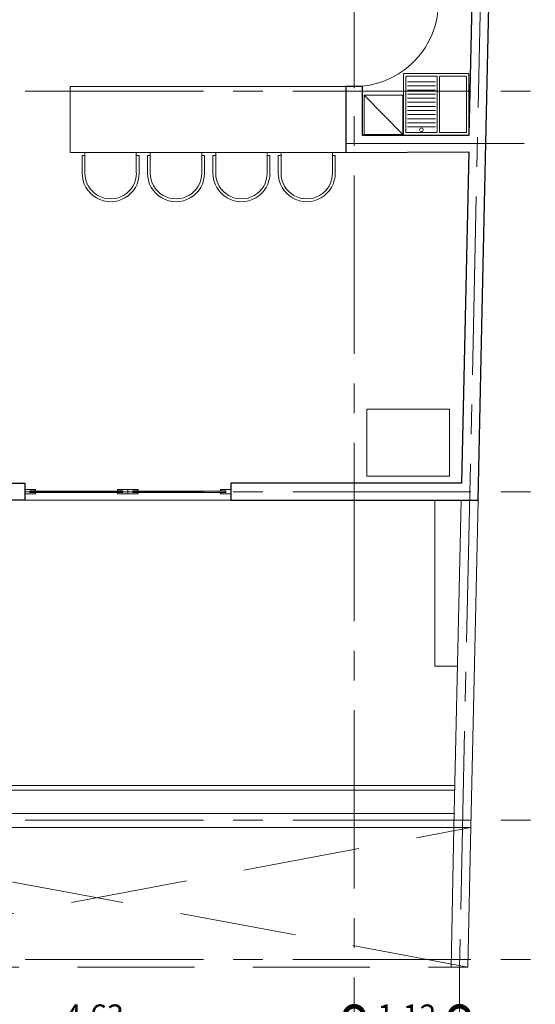
# Model space of a CAD drawing. Units: metres. Extents: x -19 to 197, y -278 to 38.
# Drawn here: x 67 to 72, y -264 to -254 of the extents above; entities that cross this region are included whole.
import ezdxf

# ---------------------------------------------------------------- set-up
doc = ezdxf.new("R2010")
doc.units = ezdxf.units.M
doc.linetypes.add('CENTER2', pattern=[28.575, 19.05, -3.175, 3.175, -3.175])
doc.linetypes.add('HIDDEN2', pattern=[0.1875, 0.125, -0.0625])
doc.layers.get('Defpoints').update_dxf_attribs({"color": 3})
for name, color, linetype, lineweight in [('% MOBILIARIO', 253, 'Continuous', 9), ('% PUERTAS Y VENTANAS', 147, 'Continuous', 0), ('ARCONER_COTAS 02', 250, 'Continuous', 0), ('EDPN_EJES', 251, 'CENTER2', 0), ('EDPN_MURO CARGA', 158, 'Continuous', 30), ('EDPN_PROYECCION 1', 250, 'HIDDEN2', 0)]:
    doc.layers.add(name, color=color, linetype=linetype, lineweight=lineweight)
doc.layers.add('EDPN_MURO BAJO', color=157, linetype='Continuous', lineweight=15, transparency=0.3)
doc.styles.add('ale', font='GOTHIC.TTF')
doc.dimstyles.new('COTA GRUPO ART DOT', dxfattribs={"dimtxt": 0.12, "dimasz": 0.4, "dimexe": 0.08, "dimexo": 0.0625, "dimgap": 0.09, "dimtad": 0, "dimtih": 1, "dimtoh": 1, "dimzin": 0, "dimdsep": 46, "dimtxsty": 'ale', "dimblk1": 'DOTSMALL', "dimblk2": 'DOTSMALL', "dimsah": 1, "dimcen": 0.07, "dimadec": 0, "dimazin": 0, "dimtfac": 1, "dimtofl": 0, "dimtmove": 0, "dimatfit": 3, "dimldrblk": 'DOT', "dimfxl": 0.25, "dimfxlon": 1, "dimtolj": 1, "dimtzin": 0, "dimlwd": 15, "dimlwe": 15, "dimarcsym": 0})

# ---------------------------------------------------------------- blocks, each defined once
blk = doc.blocks.new('003 PLANTILLA _ TERCER NIVEL')
at = {"layer": '% MOBILIARIO', "color": 9, "true_color": 0xc7c8ca}
for p, q in [((8.245, -8.411), (7.948, -8.411)), ((8.245, -8.454), (7.948, -8.454)), ((8.245, -8.498), (7.948, -8.498)), ((7.896, -8.972), (7.485, -8.554)), ((8.245, -8.542), (7.948, -8.542)), ((8.245, -8.586), (7.948, -8.586)), ((8.245, -8.629), (7.948, -8.629)), ((8.245, -8.673), (7.948, -8.673)), ((8.245, -8.717), (7.948, -8.717)), ((8.245, -8.761), (7.948, -8.761)), ((8.245, -8.804), (7.948, -8.804)), ((8.245, -8.848), (7.948, -8.848)), ((8.245, -8.892), (7.948, -8.892)), ((4.471, -9.196), (4.471, -9.386)), ((4.501, -9.196), (4.471, -9.196)), ((5.05, -9.164), (4.501, -9.164)), ((4.501, -9.164), (4.501, -9.386)), ((5.05, -9.386), (5.05, -9.164)), ((5.081, -9.196), (5.05, -9.196)), ((5.081, -9.386), (5.081, -9.196)), ((5.169, -9.196), (5.169, -9.386)), ((5.199, -9.196), (5.169, -9.196)), ((5.169, -9.196), (5.169, -9.386)), ((5.199, -9.196), (5.169, -9.196)), ((5.749, -9.164), (5.199, -9.164)), ((5.199, -9.164), (5.199, -9.386)), ((5.749, -9.164), (5.199, -9.164)), ((5.199, -9.164), (5.199, -9.386)), ((5.749, -9.386), (5.749, -9.164)), ((5.749, -9.386), (5.749, -9.164)), ((5.779, -9.196), (5.749, -9.196)), ((5.779, -9.196), (5.749, -9.196)), ((5.779, -9.386), (5.779, -9.196)), ((5.779, -9.386), (5.779, -9.196)), ((5.868, -9.196), (5.868, -9.386)), ((5.898, -9.196), (5.868, -9.196)), ((6.447, -9.164), (5.898, -9.164)), ((5.898, -9.164), (5.898, -9.386)), ((6.447, -9.386), (6.447, -9.164)), ((6.478, -9.196), (6.447, -9.196)), ((6.478, -9.386), (6.478, -9.196)), ((6.566, -9.196), (6.566, -9.386)), ((6.596, -9.196), (6.566, -9.196)), ((7.146, -9.164), (6.596, -9.164)), ((6.596, -9.164), (6.596, -9.386)), ((7.146, -9.386), (7.146, -9.164)), ((7.176, -9.196), (7.146, -9.196)), ((7.176, -9.386), (7.176, -9.196)), ((0.747, -15.93), (8.454, -15.93))]:
    blk.add_line(p, q, dxfattribs=at)
for points in [[(7.904, -8.332), (7.904, -8.971, 0.414214), (7.913, -8.979), (8.595, -8.979, 0.414214), (8.604, -8.971), (8.604, -8.332, 0.414214), (8.595, -8.323), (7.913, -8.323, 0.414214)], [(8.263, -8.944), (8.263, -8.358, 0.414214), (8.254, -8.349), (7.939, -8.349, 0.414214), (7.93, -8.358), (7.93, -8.944, 0.414214), (7.939, -8.953), (8.254, -8.953, 0.414214)], [(8.569, -8.953), (8.298, -8.953, -0.414214), (8.289, -8.944), (8.289, -8.358, -0.414214), (8.298, -8.349), (8.569, -8.349, -0.414214), (8.578, -8.358), (8.578, -8.944, -0.414214)]]:
    blk.add_lwpolyline(points, format="xyb", close=True, dxfattribs=at)
for points in [[(7.288, -9.164), (4.342, -9.164), (4.342, -8.46), (7.288, -8.46)], [(8.24, -12.88), (8.24, -14.654), (8.482, -14.654)], [(8.453, -15.98), (0.798, -15.98), (0.798, -16.23)], [(8.444, -16.37), (8.412, -17.87), (8.592, -17.87), (8.624, -16.37)]]:
    blk.add_lwpolyline(points, dxfattribs=at)
blk.add_lwpolyline([(7.896, -8.972), (7.485, -8.972), (7.485, -8.554), (7.896, -8.554)], close=True, dxfattribs=at)
at = {"layer": '% MOBILIARIO', "color": 9, "ltscale": 0.25, "true_color": 0xc7c8ca, "transparency": 33554636}
blk.add_lwpolyline([(7.513, -11.907), (7.513, -12.623), (8.396, -12.623), (8.396, -11.907)], close=True, dxfattribs=at)
at = {"layer": '% MOBILIARIO', "color": 252, "true_color": 0x939598}
for points in [[(0.758, -16.23), (8.447, -16.23)], [(0.614, -16.38), (8.444, -16.38)]]:
    blk.add_lwpolyline(points, dxfattribs=at)
at = {"layer": '% MOBILIARIO', "color": 9, "true_color": 0xc7c8ca}
blk.add_circle((8.096, -8.922), 0.0197, dxfattribs=at)
for centre, radius in [((4.776, -9.386), 0.305), ((4.776, -9.386), 0.275), ((5.474, -9.386), 0.305), ((5.474, -9.386), 0.305), ((5.474, -9.386), 0.275), ((5.474, -9.386), 0.275), ((6.173, -9.386), 0.305), ((6.173, -9.386), 0.275), ((6.871, -9.386), 0.305), ((6.871, -9.386), 0.275)]:
    blk.add_arc(centre, radius, 180.0001, 0.0001, dxfattribs=at)
at = {"layer": '% PUERTAS Y VENTANAS', "color": 252, "linetype": 'Continuous', "true_color": 0x939598}
blk.add_line((7.378, -8.478), (7.378, -8.442), dxfattribs=at)
blk.add_lwpolyline([(7.396, -8.46), (7.359, -8.46)], dxfattribs=at)
at = {"layer": '% PUERTAS Y VENTANAS', "color": 252, "true_color": 0x939598, "transparency": 33554687}
for points in [[(3.913, -12.799), (3.971, -12.799), (3.971, -12.812), (3.86, -12.812), (3.86, -12.768), (3.971, -12.768), (3.971, -12.781), (3.913, -12.781)], [(4.904, -12.797), (3.916, -12.797), (3.916, -12.783), (4.904, -12.783)], [(4.906, -12.799), (4.849, -12.799), (4.849, -12.812), (4.959, -12.812), (4.959, -12.768), (4.849, -12.768), (4.849, -12.781), (4.906, -12.781)], [(5.013, -12.799), (5.07, -12.799), (5.07, -12.812), (4.959, -12.812), (4.959, -12.768), (5.07, -12.768), (5.07, -12.781), (5.013, -12.781)], [(6.003, -12.797), (5.015, -12.797), (5.015, -12.783), (6.003, -12.783)], [(6.005, -12.799), (5.948, -12.799), (5.948, -12.812), (6.059, -12.812), (6.059, -12.768), (5.948, -12.768), (5.948, -12.781), (6.005, -12.781)]]:
    blk.add_lwpolyline(points, close=True, dxfattribs=at)
at = {"layer": '% PUERTAS Y VENTANAS', "color": 252, "true_color": 0x939598, "transparency": 33554687, "const_width": 0.003}
for points in [[(3.911, -12.801), (3.969, -12.801), (3.969, -12.809), (3.863, -12.809), (3.863, -12.771), (3.969, -12.771), (3.969, -12.779), (3.911, -12.779)], [(4.909, -12.801), (4.851, -12.801), (4.851, -12.809), (4.957, -12.809), (4.957, -12.771), (4.851, -12.771), (4.851, -12.779), (4.909, -12.779)], [(5.01, -12.801), (5.068, -12.801), (5.068, -12.809), (4.962, -12.809), (4.962, -12.771), (5.068, -12.771), (5.068, -12.779), (5.01, -12.779)], [(6.008, -12.801), (5.95, -12.801), (5.95, -12.809), (6.056, -12.809), (6.056, -12.771), (5.95, -12.771), (5.95, -12.779), (6.008, -12.779)]]:
    blk.add_lwpolyline(points, close=True, dxfattribs=at)
at = {"layer": '% PUERTAS Y VENTANAS', "color": 9, "linetype": 'Continuous', "true_color": 0xc7c8ca}
blk.add_arc((7.378, -7.56), 0.9, 270, 353.8411, dxfattribs=at)
at = {"layer": 'EDPN_MURO BAJO', "color": 252, "ltscale": 0.25, "true_color": 0x939598, "transparency": 33554636}
blk.add_line((3.86, -12.88), (6.059, -12.88), dxfattribs=at)
blk.add_lwpolyline([(8.521, -12.88), (8.444, -16.38), (8.624, -16.38), (8.701, -12.88)], dxfattribs=at)
at = {"layer": 'EDPN_MURO CARGA', "color": 252, "ltscale": 0.25, "true_color": 0x939598, "transparency": 33554636}
blk.add_lwpolyline([(8.701, -12.88), (8.745, -10.858), (8.834, -6.78), (8.654, -6.78), (8.602, -8.983), (7.468, -8.983), (7.468, -8.46), (7.288, -8.46), (7.288, -9.164), (8.602, -9.16), (8.524, -12.7), (6.059, -12.7), (6.059, -12.88)], close=True, dxfattribs=at)
blk.add_lwpolyline([(0.483, -12.88), (0.316, -8.42), (0.643, -8.42), (0.643, -8.6), (0.502, -8.6), (0.656, -12.7), (0.749, -12.7), (0.749, -12.7), (2.663, -12.7), (2.663, -12.7), (2.663, -12.7), (3.86, -12.7), (3.86, -12.88), (0.483, -12.88)], dxfattribs=at)
at = {"layer": 'EDPN_PROYECCION 1', "color": 252, "ltscale": 10, "true_color": 0x939598, "transparency": 33554636}
for p, q in [((8.592, -17.87), (0.614, -16.38)), ((0.67, -17.87), (8.624, -16.38))]:
    blk.add_line(p, q, dxfattribs=at)
blk.add_lwpolyline([(0.614, -16.38), (0.67, -17.87), (8.592, -17.87)], dxfattribs=at)
blk = doc.blocks.new('_DotSmall')
at = {"color": 0, "linetype": 'ByBlock', "const_width": 0.5}
blk.add_lwpolyline([(-0.0625, 0, 1), (0.0625, 0, 1)], format="xyb", close=True, dxfattribs=at)
blk = doc.blocks.new('*D2744')
at = {"layer": 'ARCONER_COTAS 02', "color": 0, "lineweight": 15, "transparency": 16777216}
for p, q in [((70.323, -264.366), (70.323, -264.696)), ((71.447, -264.366), (71.447, -264.696)), ((70.323, -264.616), (70.503, -264.616)), ((71.447, -264.616), (71.267, -264.616))]:
    blk.add_line(p, q, dxfattribs=at)
at = {"layer": 'Defpoints', "color": 0, "transparency": 16777216}
for p in [(70.323, -264.148), (71.447, -264.148), (71.447, -264.616)]:
    blk.add_point(p, dxfattribs=at)
at = {"layer": 'ARCONER_COTAS 02', "color": 0, "lineweight": 15, "transparency": 16777216, "xscale": 0.4, "yscale": 0.4, "zscale": 0.4, "rotation": 180}
blk.add_blockref('_DotSmall', (70.323, -264.616), dxfattribs=at)
at = {"layer": 'ARCONER_COTAS 02', "color": 0, "lineweight": 15, "transparency": 16777216, "xscale": 0.4, "yscale": 0.4, "zscale": 0.4}
blk.add_blockref('_DotSmall', (71.447, -264.616), dxfattribs=at)
at = {"layer": 'ARCONER_COTAS 02', "color": 0, "lineweight": 0, "transparency": 16777216, "insert": (70.885, -264.616), "char_height": 0.13, "attachment_point": 5, "style": 'ale'}
blk.add_mtext('\\A1;{\\H1.83333x;1.12}', dxfattribs=at)
blk = doc.blocks.new('_Dot')
at = {"color": 0, "linetype": 'ByBlock', "lineweight": -2}
blk.add_line((-0.0005, 0), (-0.001, 0), dxfattribs=at)
at = {"color": 0, "linetype": 'ByBlock', "lineweight": -2, "const_width": 0.0005}
blk.add_lwpolyline([(-0.00025, 0, 1), (0.00025, 0, 1)], format="xyb", close=True, dxfattribs=at)
blk = doc.blocks.new('*D2763')
at = {"layer": 'ARCONER_COTAS 02', "color": 0, "lineweight": 15, "transparency": 16777216}
for p, q in [((65.698, -264.366), (65.698, -264.696)), ((70.323, -264.366), (70.323, -264.696)), ((65.698, -264.616), (67.144, -264.616)), ((70.323, -264.616), (67.947, -264.616))]:
    blk.add_line(p, q, dxfattribs=at)
at = {"layer": 'Defpoints', "color": 0, "transparency": 16777216}
for p in [(65.698, -264.148), (70.323, -264.148), (70.323, -264.616)]:
    blk.add_point(p, dxfattribs=at)
at = {"layer": 'ARCONER_COTAS 02', "color": 0, "lineweight": 15, "transparency": 16777216, "xscale": 0.4, "yscale": 0.4, "zscale": 0.4, "rotation": 180}
blk.add_blockref('_DotSmall', (65.698, -264.616), dxfattribs=at)
at = {"layer": 'ARCONER_COTAS 02', "color": 0, "lineweight": 15, "transparency": 16777216, "xscale": 0.4, "yscale": 0.4, "zscale": 0.4}
blk.add_blockref('_DotSmall', (70.323, -264.616), dxfattribs=at)
at = {"layer": 'ARCONER_COTAS 02', "color": 0, "lineweight": 0, "transparency": 16777216, "insert": (67.546, -264.616), "char_height": 0.13, "attachment_point": 5, "style": 'ale'}
blk.add_mtext('\\A1;{\\H1.83333x;4.63}', dxfattribs=at)

msp = doc.modelspace()

# ---------------------------------------------------------------- linework, layer by layer
at = {"layer": 'EDPN_EJES', "ltscale": 0.1, "transparency": 33554636}
for p, q in [((70.323, -266.115), (70.323, -253.007)), ((74.428, -254.737), (60.445, -254.737)), ((70.233, -255.297), (74.428, -255.297)), ((74.428, -259.017), (60.445, -259.017)), ((74.428, -262.527), (60.445, -262.527)), ((74.428, -264.017), (60.445, -264.017))]:
    msp.add_line(p, q, dxfattribs=at)
msp.add_lwpolyline([(71.834, -244.241), (71.834, -246.197), (71.689, -253.007), (71.447, -264.104), (71.447, -266.115)], dxfattribs=at)

# ---------------------------------------------------------------- block references
msp.add_blockref('003 PLANTILLA _ TERCER NIVEL', (62.945, -246.227))

# ---------------------------------------------------------------- dimensions: what is measured, and where the dimension line sits
at = {"layer": 'ARCONER_COTAS 02', "lineweight": 0}
for base, p1, p2, picture, middle in [((70.3229, -264.6159), (65.6978, -264.1482), (70.3229, -264.1482), '*D2763', (67.5455, -264.6159)), ((71.447, -264.616), (70.323, -264.148), (71.447, -264.148), '*D2744', (70.885, -264.616))]:
    dim = msp.add_linear_dim(base=base, p1=p1, p2=p2, angle=180, text='{\\H1.83333x;<>}', dimstyle='COTA GRUPO ART DOT', override={"dimtxt": 0.13}, dxfattribs=at)
    dim.commit()
    dim.dimension.update_dxf_attribs({"geometry": picture, "text_midpoint": middle, "dimtype": 160})

doc.saveas('drawing.dxf')
